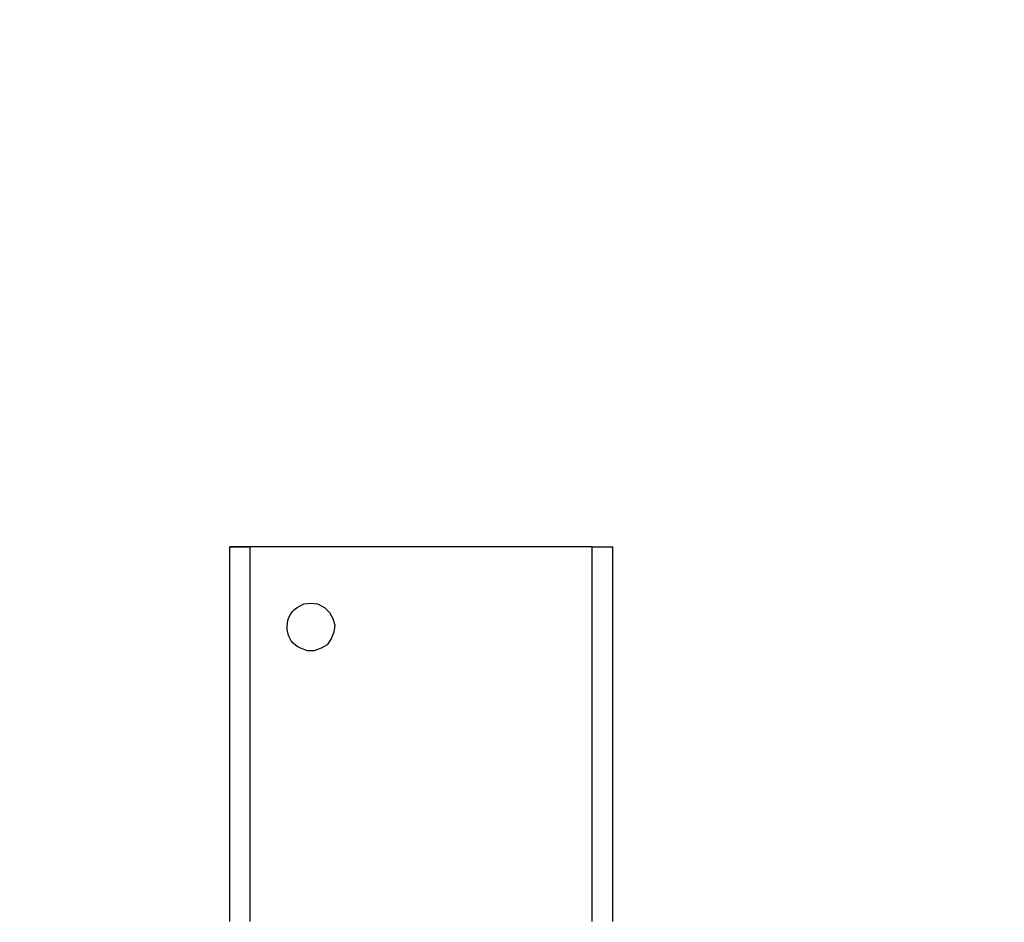
# Model space of a CAD drawing. Units: millimetres. Extents: x -185 to 205, y -143 to 145.
# Drawn here: x -87 to -63, y 40 to 62 of the extents above; entities that cross this region are included whole.
import ezdxf

# ---------------------------------------------------------------- set-up
doc = ezdxf.new("R2010")
doc.units = ezdxf.units.MM
doc.header["$MEASUREMENT"] = 0
doc.layers.add('Camada 1', color=7, linetype='Continuous')

msp = doc.modelspace()

# ---------------------------------------------------------------- linework, layer by layer
at = {"layer": 'Camada 1', "lineweight": 9}
for points in [[(-185.0079, 143.5453), (-185.0079, 143.5453), (-185.0079, -143.4747), (-185.0079, -143.4747), (-185.0079, -143.4747), (-185.0079, -143.4747), (22.1291, -143.4747), (22.1291, -143.4747)], [(205.0091, -130.5631), (205.0091, -130.5631), (205.0091, 143.5453), (205.0091, 143.5453), (205.0091, 143.5453), (205.0091, 143.5453), (-185.0079, 143.5453), (-185.0079, 143.5453)]]:
    msp.add_open_spline(points, degree=3, knots=[0, 0, 0, 0, 0.3333333, 0.3333333, 0.3333333, 0.3333333, 1, 1, 1, 1], dxfattribs=at)
at = {"layer": 'Camada 1', "lineweight": 25}
for points in [[(-73.0786, 49.1631), (-73.0786, 49.1631), (-82.0744, 49.1631), (-82.0744, 49.1631)], [(-82.0744, 49.1631), (-82.0744, 49.1631), (-81.5664, 49.1631), (-81.5664, 49.1631)], [(-73.0786, 49.1631), (-73.0786, 49.1631), (-72.5706, 49.1631), (-72.5706, 49.1631)]]:
    msp.add_open_spline(points, degree=3, dxfattribs=at)
for points, knots in [([(-82.0744, 39.871), (-82.0744, 39.871), (-82.0744, 40.1038), (-82.0744, 40.1038), (-82.0744, 40.1038), (-82.0744, 43.0671), (-82.0744, 46.0305), (-82.0744, 48.9938), (-82.0744, 48.9938), (-82.0744, 48.9938), (-82.0744, 49.1631), (-82.0744, 49.1631)], [0, 0, 0, 0, 0.25, 0.25, 0.25, 0.25, 0.5, 0.5, 0.5, 0.5, 1, 1, 1, 1]), ([(-81.5664, 39.871), (-81.5664, 39.871), (-81.5664, 40.1038), (-81.5664, 40.1038), (-81.5664, 40.1038), (-81.5664, 43.0671), (-81.5664, 46.0305), (-81.5664, 48.9938), (-81.5664, 48.9938), (-81.5664, 48.9938), (-81.5664, 49.1631), (-81.5664, 49.1631)], [0, 0, 0, 0, 0.25, 0.25, 0.25, 0.25, 0.5, 0.5, 0.5, 0.5, 1, 1, 1, 1]), ([(-73.0786, 39.871), (-73.0786, 39.871), (-73.0786, 40.1038), (-73.0786, 40.1038), (-73.0786, 40.1038), (-73.0786, 43.0671), (-73.0786, 46.0305), (-73.0786, 48.9938), (-73.0786, 48.9938), (-73.0786, 48.9938), (-73.0786, 49.1631), (-73.0786, 49.1631)], [0, 0, 0, 0, 0.25, 0.25, 0.25, 0.25, 0.5, 0.5, 0.5, 0.5, 1, 1, 1, 1]), ([(-72.5706, 39.871), (-72.5706, 39.871), (-72.5706, 40.1038), (-72.5706, 40.1038), (-72.5706, 40.1038), (-72.5706, 43.0671), (-72.5706, 46.0305), (-72.5706, 48.9938), (-72.5706, 48.9938), (-72.5706, 48.9938), (-72.5706, 49.1631), (-72.5706, 49.1631)], [0, 0, 0, 0, 0.25, 0.25, 0.25, 0.25, 0.5, 0.5, 0.5, 0.5, 1, 1, 1, 1]), ([(-80.0636, 47.7661), (-80.0636, 47.7661), (-80.2329, 47.7449), (-80.2329, 47.7449), (-80.2329, 47.7449), (-80.2329, 47.7449), (-80.4023, 47.6603), (-80.4023, 47.6603), (-80.4023, 47.6603), (-80.7864, 47.3897), (-80.7014, 46.797), (-80.3176, 46.6443), (-80.3176, 46.6443), (-80.3176, 46.6443), (-80.1483, 46.5808), (-80.1483, 46.5808), (-80.1483, 46.5808), (-80.1483, 46.5808), (-79.9789, 46.5808), (-79.9789, 46.5808), (-79.9789, 46.5808), (-79.9789, 46.5808), (-79.8096, 46.6443), (-79.8096, 46.6443), (-79.8096, 46.6443), (-79.8096, 46.6443), (-79.6614, 46.7289), (-79.6614, 46.7289), (-79.6614, 46.7289), (-79.6614, 46.7289), (-79.5556, 46.8771), (-79.5556, 46.8771), (-79.5556, 46.8771), (-79.5556, 46.8771), (-79.4921, 47.0464), (-79.4921, 47.0464), (-79.4921, 47.0464), (-79.4921, 47.0464), (-79.4709, 47.2158), (-79.4709, 47.2158), (-79.4709, 47.2158), (-79.4709, 47.2158), (-79.5133, 47.3851), (-79.5133, 47.3851), (-79.5133, 47.3851), (-79.5133, 47.3851), (-79.5979, 47.5333), (-79.5979, 47.5333), (-79.5979, 47.5333), (-79.5979, 47.5333), (-79.7249, 47.6603), (-79.7249, 47.6603), (-79.7249, 47.6603), (-79.7249, 47.6603), (-79.8943, 47.7449), (-79.8943, 47.7449), (-79.8943, 47.7449), (-79.8943, 47.7449), (-80.0636, 47.7661), (-80.0636, 47.7661)], [0, 0, 0, 0, 0.0625, 0.0625, 0.0625, 0.0625, 0.125, 0.125, 0.125, 0.125, 0.1875, 0.1875, 0.1875, 0.1875, 0.25, 0.25, 0.25, 0.25, 0.3125, 0.3125, 0.3125, 0.3125, 0.375, 0.375, 0.375, 0.375, 0.4375, 0.4375, 0.4375, 0.4375, 0.5, 0.5, 0.5, 0.5, 0.5625, 0.5625, 0.5625, 0.5625, 0.625, 0.625, 0.625, 0.625, 0.6875, 0.6875, 0.6875, 0.6875, 0.75, 0.75, 0.75, 0.75, 0.8125, 0.8125, 0.8125, 0.8125, 0.875, 0.875, 0.875, 0.875, 1, 1, 1, 1])]:
    msp.add_open_spline(points, degree=3, knots=knots, dxfattribs=at)

doc.saveas('drawing.dxf')
